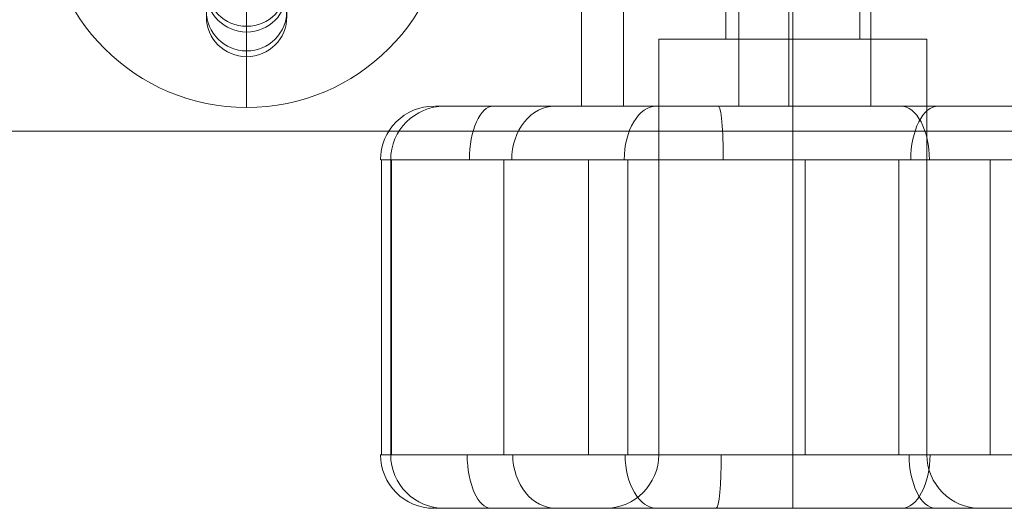
# Model space of a CAD drawing. Units: millimetres. Extents: x 408 to 15470, y -4423 to 6156.
# Drawn here: x 8206 to 8279, y 3621 to 3657 of the extents above; entities that cross this region are included whole.
import ezdxf

# ---------------------------------------------------------------- set-up
doc = ezdxf.new("R2010")
doc.units = ezdxf.units.MM
doc.header["$MEASUREMENT"] = 0
for name, color, linetype, lineweight in [('access-new - Level 26', 7, 'Continuous', 0), ('Level 8', 18, 'Continuous', 0), ('panels2 - Level 25', 7, 'Continuous', 0), ('panels2 - Level 26', 7, 'Continuous', 0)]:
    doc.layers.add(name, color=color, linetype=linetype, lineweight=lineweight)

# ---------------------------------------------------------------- blocks, each defined once
blk = doc.blocks.new('From Smart Solid_537')
at = {"layer": 'access-new - Level 26', "color": 7, "linetype": 'Continuous'}
for p, q in [((-40.114, 7.5), (-40.114, 22.5)), ((-36.987, 7.5), (-36.987, 22.5)), ((-29.355, 12.5), (-29.355, 22.5)), ((-28.389, 7.5), (-28.389, 22.5)), ((-24.661, 7.5), (-24.661, 22.5)), ((-24.355, 12.5), (-24.355, 22.5)), ((-24.355, 12.5), (-24.355, 22.5)), ((-19.355, 12.5), (-19.355, 22.5)), ((-18.54, 7.5), (-18.54, 22.5)), ((-14.355, 12.5), (-34.355, 12.5)), ((-34.355, -18.5), (-34.355, 12.5)), ((-19.355, 12.5), (-29.355, 12.5)), ((-24.355, -18.5), (-24.355, 12.5)), ((-24.355, -18.5), (-24.355, 12.5)), ((-14.355, -18.5), (-14.355, 12.5)), ((-55.043, -18.5), (-55.043, 3.5)), ((-54.355, -18.5), (-54.355, 3.5)), ((-54.286, -18.5), (-54.286, 3.5)), ((-45.924, -18.5), (-45.924, 3.5)), ((-39.6, -18.5), (-39.6, 3.5)), ((-36.668, -18.5), (-36.668, 3.5)), ((-23.43, -18.5), (-23.43, 3.5)), ((-16.436, -18.5), (-16.436, 3.5)), ((-9.636, -18.5), (-9.636, 3.5)), ((-14.355, -18.5), (-34.355, -18.5)), ((-24.355, -18.5), (-24.355, -22.5)), ((-24.355, -18.5), (-24.355, -22.5)), ((-10.355, -22.5), (-38.355, -22.5))]:
    blk.add_line(p, q, dxfattribs=at)
for centre, start, end in [((-50.355, 3.5), 90, 180), ((-10.355, -18.5), 180, 270)]:
    blk.add_arc(centre, 4, start, end, dxfattribs=at)
at = {"layer": 'access-new - Level 26', "color": 7, "linetype": 'Continuous', "extrusion": (0, 0, -1)}
for centre, start, end in [((50.355, -18.5), 270, 360), ((38.355, -18.5), 180, 270)]:
    blk.add_arc(centre, 4, start, end, dxfattribs=at)
for centre, ratio, start_param, end_param in [((-51.125, 3.5), 0.998744, 1.570796, 3.141593), ((-46.706, 3.5), 0.444866, 1.570796, 3.141593), ((-42.112, 3.5), 0.803202, 1.570796, 3.141593), ((-34.535, 3.5), 0.598902, 1.570796, 3.141593), ((-13.515, 3.5), 0.509367, 1.570796, 3.141593), ((-30.065, -18.5), 0.093752, 4.712389, 6.283185), ((-16.256, -18.5), 0.535215, 4.712389, 6.283185)]:
    blk.add_ellipse(centre, major_axis=(0, -4), ratio=ratio, start_param=start_param, end_param=end_param, dxfattribs=at)
at = {"layer": 'access-new - Level 26', "color": 7, "linetype": 'Continuous'}
for centre, ratio, start_param, end_param in [((-29.912, 3.5), 0.092507, 1.570796, 3.141593), ((-16.294, 3.5), 0.533523, 1.570796, 3.141593), ((-51.122, -18.5), 0.998731, 4.712389, 6.283185), ((-46.834, -18.5), 0.453738, 4.712389, 6.283185), ((-42.001, -18.5), 0.812174, 4.712389, 6.283185), ((-34.483, -18.5), 0.596002, 4.712389, 6.283185), ((-13.665, -18.5), 0.503686, 4.712389, 6.283185)]:
    blk.add_ellipse(centre, major_axis=(0, -4), ratio=ratio, start_param=start_param, end_param=end_param, dxfattribs=at)
for points, knots in [([(41.982, 7.5), (32.528, 7.5), (21.476, 7.5), (-0.627, 7.5), (-15.927, 7.5), (-56.241, 7.5), (-50.355, 7.5), (-50.355, 7.5)], [0, 0, 0, 0, 0.25, 0.375, 0.5, 0.75, 1, 1, 1, 1]), ([(-50.355, 7.5), (-50.355, 7.5), (-39.329, 7.5), (-29.387, 7.5), (-0.037, 7.5), (26.808, 7.5), (55.785, 7.5), (54.831, 7.5), (41.982, 7.5)], [0, 0, 0, 0, 0.125, 0.25, 0.5, 0.625, 0.75, 1, 1, 1, 1]), ([(40.287, 7.5), (44.485, 7.5), (28.382, 7.5), (9.38, 7.5), (-11.155, 7.5), (-29.774, 7.5), (-41.044, 7.5), (-40.114, 7.5)], [0, 0, 0, 0, 0.268677, 0.365374, 0.590018, 0.785314, 1, 1, 1, 1]), ([(-40.114, 7.5), (-38.974, 7.5), (-18.079, 7.5), (17.796, 7.5), (35.851, 7.5), (40.287, 7.5)], [0, 0, 0, 0, 0.305936, 0.66688, 1, 1, 1, 1]), ([(-54.355, 3.5), (-54.355, 3.5), (-60.74, 3.5), (-18.137, 3.5), (-1.884, 3.5), (22.616, 3.5), (33.937, 3.5), (43.958, 3.5)], [0, 0, 0, 0, 0.25, 0.5, 0.625, 0.75, 1, 1, 1, 1]), ([(43.958, 3.5), (57.954, 3.5), (60.899, 3.5), (31.35, 3.5), (7.034, 3.5), (-8.05, 3.5), (-35.838, 3.5), (-42.467, 3.5), (-54.355, 3.5), (-54.355, 3.5)], [0, 0, 0, 0, 0.25, 0.375, 0.5, 0.625, 0.75, 0.875, 1, 1, 1, 1]), ([(43.958, -18.5), (33.7, -18.5), (22.226, -18.5), (-2.051, -18.5), (-18.29, -18.5), (-60.899, -18.5), (-54.355, -18.5), (-54.355, -18.5)], [0, 0, 0, 0, 0.25, 0.375, 0.5, 0.75, 1, 1, 1, 1]), ([(-54.355, -18.5), (-54.364, -18.5), (-42.323, -18.5), (-35.622, -18.5), (-7.949, -18.5), (6.966, -18.5), (31.211, -18.5), (60.881, -18.5), (58.04, -18.5), (43.958, -18.5)], [0, 0, 0, 0, 0.125, 0.25, 0.375, 0.5, 0.625, 0.75, 1, 1, 1, 1]), ([(-50.355, -22.5), (-50.355, -22.5), (-56.417, -22.5), (-16.081, -22.5), (-0.766, -22.5), (21.122, -22.5), (32.289, -22.5), (41.982, -22.5)], [0, 0, 0, 0, 0.25, 0.5, 0.625, 0.75, 1, 1, 1, 1]), ([(41.982, -22.5), (54.871, -22.5), (55.692, -22.5), (26.638, -22.5), (-0.177, -22.5), (-29.303, -22.5), (-39.233, -22.5), (-50.355, -22.5), (-50.355, -22.5)], [0, 0, 0, 0, 0.25, 0.375, 0.5, 0.75, 0.875, 1, 1, 1, 1])]:
    blk.add_open_spline(points, degree=3, knots=knots, dxfattribs=at)
blk = doc.blocks.new('access-new')
at = {"layer": 'access-new - Level 26', "color": 7, "linetype": 'Continuous'}
blk.add_blockref('From Smart Solid_537', (8288.012, 3643.445), dxfattribs=at)
blk = doc.blocks.new('From Smart Solid_837')
at = {"layer": 'panels2 - Level 25', "color": 40, "linetype": 'Continuous', "lineweight": 13}
blk.add_line((-435, -16.85), (435, -16.85), dxfattribs=at)
blk = doc.blocks.new('From Smart Solid_841')
at = {"layer": 'panels2 - Level 26', "color": 253, "lineweight": 13}
for p, q in [((-0.001, 11.205), (0, 10.769)), ((-3, 8.209), (-3, 7.773)), ((3, 8.209), (3, 7.773)), ((-0.001, 5.212), (0, 4.776)), ((0, -5.212), (-0.001, -4.776)), ((-3, -8.209), (-3, -7.773)), ((3, -8.209), (3, -7.773)), ((0, -11.205), (-0.001, -10.769))]:
    blk.add_line(p, q, dxfattribs=at)
at = {"layer": 'panels2 - Level 26', "color": 253, "lineweight": 13, "extrusion": (0, 0, -1)}
for centre, major_axis, ratio in [((-0.001, 8.209), (-3, -0.004), 0.998827), ((0, 7.773), (-3, -0.004), 0.998827), ((0, 7.773), (-3, -0.004), 0.998827), ((-0.001, 0.605), (-3, 0), 0.048426)]:
    blk.add_ellipse(centre, major_axis=major_axis, ratio=ratio, dxfattribs=at)
for centre, major_axis, start_param, end_param in [((-0.001, 0.218), (0, -11), 0.048445, 3.190038), ((0, -0.218), (0, -11), 3.190038, 6.33163), ((-3, 0.218), (0, -8), 0.048445, 3.190038), ((3, 0.218), (0, -8), 0.048445, 3.190038), ((-3, -0.218), (0, -8), 3.190038, 6.33163), ((3, -0.218), (0, -8), 3.190038, 6.33163), ((-0.001, 0.218), (0, -5), 0.048445, 3.190038), ((0, -0.218), (0, -5), 3.190038, 6.33163)]:
    blk.add_ellipse(centre, major_axis=major_axis, ratio=0.000069, start_param=start_param, end_param=end_param, dxfattribs=at)
at = {"layer": 'panels2 - Level 26', "color": 253, "lineweight": 13}
for centre, major_axis, ratio in [((0.001, -0.605), (-3, 0), 0.048426), ((-0.001, -7.773), (-3, -0.004), 0.998827), ((-0.001, -7.773), (-3, -0.004), 0.998827), ((0, -8.209), (-3, -0.004), 0.998827)]:
    blk.add_ellipse(centre, major_axis=major_axis, ratio=ratio, dxfattribs=at)
blk = doc.blocks.new('From Smart Solid_842')
at = {"layer": 'panels2 - Level 26', "color": 253, "lineweight": 13}
for p, q in [((0, 11.205), (0.001, 10.769)), ((-3, 8.208), (-2.999, 7.772)), ((3, 8.208), (3.001, 7.772)), ((0, 5.212), (0.001, 4.776)), ((0.001, -5.212), (0, -4.777)), ((-2.999, -8.209), (-3, -7.773)), ((3.001, -8.209), (3, -7.773)), ((0.001, -11.205), (0, -10.769))]:
    blk.add_line(p, q, dxfattribs=at)
at = {"layer": 'panels2 - Level 26', "color": 253, "lineweight": 13, "extrusion": (0, 0, -1)}
for centre, major_axis, ratio in [((0, 8.208), (-3, -0.004), 0.998827), ((0.001, 7.772), (-3, -0.004), 0.998827), ((0.001, 7.772), (-3, -0.004), 0.998827), ((-0.001, 0.605), (-3, 0), 0.048426)]:
    blk.add_ellipse(centre, major_axis=major_axis, ratio=ratio, dxfattribs=at)
for centre, major_axis, start_param, end_param in [((0, 0.218), (0, -11), 0.048445, 3.190038), ((0.001, -0.218), (0, -11), 3.190038, 6.33163), ((-3, 0.218), (0, -8), 0.048445, 3.190038), ((3, 0.218), (0, -8), 0.048445, 3.190038), ((-2.999, -0.218), (0, -8), 3.190038, 6.33163), ((3.001, -0.218), (0, -8), 3.190038, 6.33163), ((0, 0.218), (0, -5), 0.048445, 3.190038), ((0.001, -0.218), (0, -5), 3.190038, 6.33163)]:
    blk.add_ellipse(centre, major_axis=major_axis, ratio=0.000069, start_param=start_param, end_param=end_param, dxfattribs=at)
at = {"layer": 'panels2 - Level 26', "color": 253, "lineweight": 13}
for centre, major_axis, ratio in [((0.001, -0.606), (-3, 0), 0.048426), ((0, -7.773), (-3, -0.004), 0.998827), ((0, -7.773), (-3, -0.004), 0.998827), ((0.001, -8.209), (-3, -0.004), 0.998827)]:
    blk.add_ellipse(centre, major_axis=major_axis, ratio=ratio, dxfattribs=at)
blk = doc.blocks.new('From Smart Solid_882')
at = {"layer": 'panels2 - Level 25', "color": 40, "linetype": 'Continuous', "lineweight": 13}
for p, q in [((0, 15), (0, 15)), ((0, 0), (0, 15)), ((-15, 0), (-15, 0)), ((0, 0), (-15, 0)), ((0, 0), (15, 0)), ((0, 0), (0, -15)), ((15, 0), (15, 0)), ((0, -15), (0, -15))]:
    blk.add_line(p, q, dxfattribs=at)
at = {"layer": 'panels2 - Level 25', "color": 40, "linetype": 'Continuous', "lineweight": 13, "extrusion": (0, 0, -1)}
blk.add_arc((0, 0), 15, 0, 359.99999, dxfattribs=at)
at = {"layer": 'panels2 - Level 25', "color": 40, "linetype": 'Continuous', "lineweight": 13}
blk.add_arc((0, 0), 15, 0, 359.99999, dxfattribs=at)
blk = doc.blocks.new('panels2')
at = {"layer": 'panels2 - Level 25', "color": 40, "linetype": 'Continuous', "lineweight": 13}
for name, p in [('From Smart Solid_837', (8222.8065, 3665.9445)), ('From Smart Solid_882', (8222.9065, 3665.8475))]:
    blk.add_blockref(name, p, dxfattribs=at)
at = {"layer": 'panels2 - Level 26', "color": 253, "lineweight": 13}
for name, p in [('From Smart Solid_842', (8222.9035, 3667.6825)), ('From Smart Solid_841', (8222.9065, 3665.842))]:
    blk.add_blockref(name, p, dxfattribs=at)

msp = doc.modelspace()

# ---------------------------------------------------------------- block references
at = {"layer": 'Level 8', "color": 7, "linetype": 'Continuous', "lineweight": 0}
for name in ['panels2', 'access-new']:
    msp.add_blockref(name, (0, 0), dxfattribs=at)

doc.saveas('drawing.dxf')
